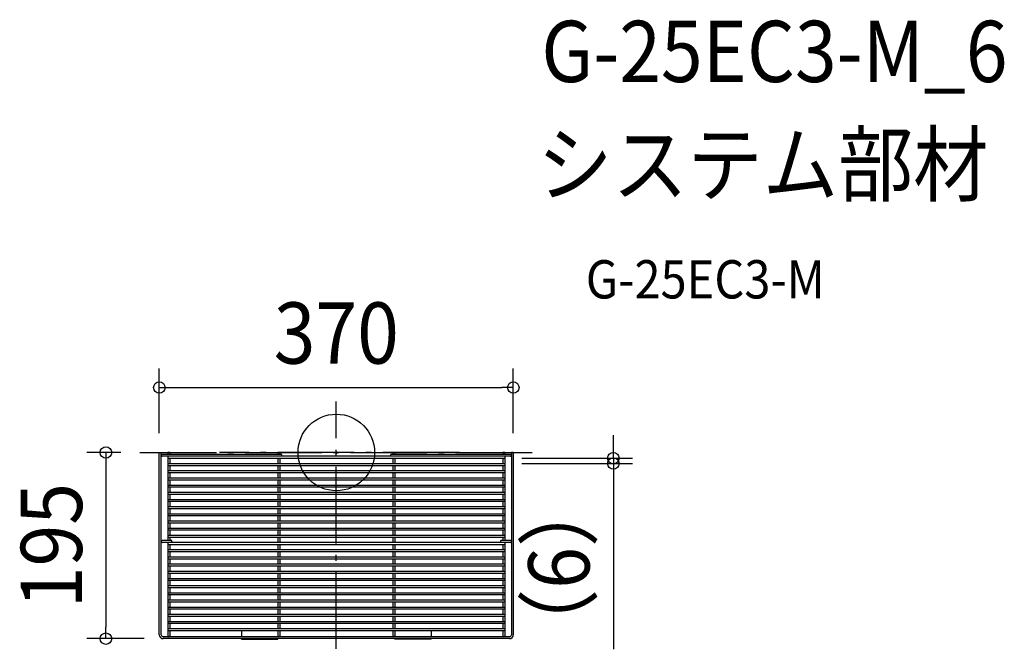
# Model space of a CAD drawing. Extents: x -331 to 698, y -206 to 452.
import ezdxf
from ezdxf.enums import TextEntityAlignment as Align

# ---------------------------------------------------------------- set-up
doc = ezdxf.new("R2010")
doc.units = 0
doc.header["$LTSCALE"] = 20
doc.header["$PDMODE"] = 3
doc.header["$PDSIZE"] = -2
doc.linetypes.add('DASHDOT', pattern=[5.5, 4, -0.6, 0.3, -0.6])
doc.layers.get('DEFPOINTS').update_dxf_attribs({"linetype": 'CONTINUOUS'})
for name, color, linetype in [('ARRANGE', 1, 'CONTINUOUS'), ('BASIS', 6, 'DASHDOT'), ('DETAIL', 5, 'CONTINUOUS'), ('ETC', 61, 'CONTINUOUS'), ('OUTLINE', 3, 'CONTINUOUS'), ('SIZE', 30, 'CONTINUOUS')]:
    doc.layers.add(name, color=color, linetype=linetype)
doc.styles.get("Standard").update_dxf_attribs({"font": 'SIMPLEX.shx', "width": 0.9, "height": 64, "bigfont": 'BIGFONT.shx'})

msp = doc.modelspace()

# ---------------------------------------------------------------- linework, layer by layer
at = {"layer": 'ARRANGE', "color": 1, "linetype": 'CONTINUOUS'}
msp.add_circle((0, 0), 40, dxfattribs=at)
msp.add_point((0, 0), dxfattribs=at)
at = {"layer": 'BASIS', "color": 6, "linetype": 'DASHDOT'}
for p, q in [((0, -205.1), (0, 53.2)), ((-205.3, 0), (205.3, 0)), ((128.8, 0), (-122.1, 0))]:
    msp.add_line(p, q, dxfattribs=at)
at = {"layer": 'DEFPOINTS', "color": 30, "linetype": 'CONTINUOUS'}
for p in [(185, 67.8), (-205.3, 0), (-185, 0), (185, 0), (174, -6), (174, -11.5), (289.6, -11.5), (-240.8, -194.5), (-181, -194.5)]:
    msp.add_point(p, dxfattribs=at)
at = {"layer": 'DETAIL', "color": 5, "linetype": 'CONTINUOUS'}
for p, q in [((-185, -190.5), (-185, 0)), ((-185, 0), (-183, 0)), ((-183, -190.5), (-183, 0)), ((-176, 0), (-176, -2)), ((-174, 0), (-176, 0)), ((-174, 0), (-174, -2)), ((-61, 0), (-61, -2)), ((-59, 0), (-61, 0)), ((-59, 0), (-59, -2)), ((59, 0), (59, -2)), ((61, 0), (59, 0)), ((61, 0), (61, -2)), ((176, 0), (174, 0)), ((174, 0), (174, -2)), ((176, 0), (176, -2)), ((185, 0), (183, 0)), ((183, 0), (183, -190.5)), ((185, 0), (185, -190.5)), ((-57, -2), (-182, -2)), ((182, -4), (-182, -4)), ((-176, -4), (-176, -92)), ((-176, -6), (176, -6)), ((-174, -6), (-174, -11.5)), ((-61, -6), (-61, -11.5)), ((-59, -6), (-59, -11.5)), ((-57, -4), (-57, -2)), ((57, -4), (57, -2)), ((182, -2), (57, -2)), ((59, -6), (59, -11.5)), ((61, -6), (61, -11.5)), ((174, -6), (174, -11.5)), ((176, -4), (176, -92)), ((-176, -11.5), (176, -11.5)), ((-176, -13.5), (176, -13.5)), ((-176, -19), (176, -19)), ((-174, -13.5), (-174, -19)), ((-61, -13.5), (-61, -19)), ((-59, -13.5), (-59, -19)), ((59, -13.5), (59, -19)), ((61, -13.5), (61, -19)), ((174, -13.5), (174, -19)), ((-176, -21), (176, -21)), ((-176, -26.5), (176, -26.5)), ((-176, -28.5), (176, -28.5)), ((-174, -21), (-174, -26.5)), ((-174, -28.5), (-174, -34)), ((-61, -21), (-61, -26.5)), ((-61, -28.5), (-61, -34)), ((-59, -21), (-59, -26.5)), ((-59, -28.5), (-59, -34)), ((59, -21), (59, -26.5)), ((59, -28.5), (59, -34)), ((61, -21), (61, -26.5)), ((61, -28.5), (61, -34)), ((174, -21), (174, -26.5)), ((174, -28.5), (174, -34)), ((-176, -34), (176, -34)), ((-176, -36), (176, -36)), ((-174, -36), (-174, -41.5)), ((-61, -36), (-61, -41.5)), ((-59, -36), (-59, -41.5)), ((59, -36), (59, -41.5)), ((61, -36), (61, -41.5)), ((174, -36), (174, -41.5)), ((-176, -41.5), (176, -41.5)), ((-176, -43.5), (176, -43.5)), ((-176, -49), (176, -49)), ((-176, -51), (176, -51)), ((-174, -43.5), (-174, -49)), ((-174, -51), (-174, -56.5)), ((-61, -43.5), (-61, -49)), ((-61, -51), (-61, -56.5)), ((-59, -43.5), (-59, -49)), ((-59, -51), (-59, -56.5)), ((59, -43.5), (59, -49)), ((59, -51), (59, -56.5)), ((61, -43.5), (61, -49)), ((61, -51), (61, -56.5)), ((174, -43.5), (174, -49)), ((174, -51), (174, -56.5)), ((-176, -56.5), (176, -56.5)), ((-176, -58.5), (176, -58.5)), ((-174, -58.5), (-174, -64)), ((-61, -58.5), (-61, -64)), ((-59, -58.5), (-59, -64)), ((59, -58.5), (59, -64)), ((61, -58.5), (61, -64)), ((174, -58.5), (174, -64)), ((-176, -64), (176, -64)), ((-176, -66), (176, -66)), ((-176, -71.5), (176, -71.5)), ((-174, -66), (-174, -71.5)), ((-61, -66), (-61, -71.5)), ((-59, -66), (-59, -71.5)), ((59, -66), (59, -71.5)), ((61, -66), (61, -71.5)), ((174, -66), (174, -71.5)), ((-176, -73.5), (176, -73.5)), ((-176, -79), (176, -79)), ((-176, -81), (176, -81)), ((-174, -73.5), (-174, -79)), ((-174, -81), (-174, -86.5)), ((-61, -73.5), (-61, -79)), ((-61, -81), (-61, -86.5)), ((-59, -73.5), (-59, -79)), ((-59, -81), (-59, -86.5)), ((59, -73.5), (59, -79)), ((59, -81), (59, -86.5)), ((61, -73.5), (61, -79)), ((61, -81), (61, -86.5)), ((174, -73.5), (174, -79)), ((174, -81), (174, -86.5)), ((-172, -92), (-182, -92)), ((-176, -86.5), (176, -86.5)), ((-176, -88.5), (176, -88.5)), ((-174, -88.5), (-174, -92)), ((-172, -94), (-172, -92)), ((-61, -88.5), (-61, -94)), ((-59, -88.5), (-59, -94)), ((59, -88.5), (59, -94)), ((61, -88.5), (61, -94)), ((182, -92), (172, -92)), ((172, -94), (172, -92)), ((174, -88.5), (174, -92)), ((182, -94), (-182, -94)), ((-176, -94), (-176, -191.5)), ((-176, -96), (176, -96)), ((-176, -101.5), (176, -101.5)), ((-174, -96), (-174, -101.5)), ((-61, -96), (-61, -101.5)), ((-59, -96), (-59, -101.5)), ((59, -96), (59, -101.5)), ((61, -96), (61, -101.5)), ((174, -96), (174, -101.5)), ((176, -94), (176, -191.5)), ((-176, -103.5), (176, -103.5)), ((-176, -109), (176, -109)), ((-176, -111), (176, -111)), ((-174, -103.5), (-174, -109)), ((-174, -111), (-174, -116.5)), ((-61, -103.5), (-61, -109)), ((-61, -111), (-61, -116.5)), ((-59, -103.5), (-59, -109)), ((-59, -111), (-59, -116.5)), ((59, -103.5), (59, -109)), ((59, -111), (59, -116.5)), ((61, -103.5), (61, -109)), ((61, -111), (61, -116.5)), ((174, -103.5), (174, -109)), ((174, -111), (174, -116.5)), ((-176, -116.5), (176, -116.5)), ((-176, -118.5), (176, -118.5)), ((-174, -118.5), (-174, -124)), ((-61, -118.5), (-61, -124)), ((-59, -118.5), (-59, -124)), ((59, -118.5), (59, -124)), ((61, -118.5), (61, -124)), ((174, -118.5), (174, -124)), ((-176, -124), (176, -124)), ((-176, -126), (176, -126)), ((-176, -131.5), (176, -131.5)), ((-176, -133.5), (176, -133.5)), ((-174, -126), (-174, -131.5)), ((-174, -133.5), (-174, -139)), ((-61, -126), (-61, -131.5)), ((-61, -133.5), (-61, -139)), ((-59, -126), (-59, -131.5)), ((-59, -133.5), (-59, -139)), ((59, -126), (59, -131.5)), ((59, -133.5), (59, -139)), ((61, -126), (61, -131.5)), ((61, -133.5), (61, -139)), ((174, -126), (174, -131.5)), ((174, -133.5), (174, -139)), ((-176, -139), (176, -139)), ((-176, -141), (176, -141)), ((-174, -141), (-174, -146.5)), ((-61, -141), (-61, -146.5)), ((-59, -141), (-59, -146.5)), ((59, -141), (59, -146.5)), ((61, -141), (61, -146.5)), ((174, -141), (174, -146.5)), ((-176, -146.5), (176, -146.5)), ((-176, -148.5), (176, -148.5)), ((-176, -154), (176, -154)), ((-174, -148.5), (-174, -154)), ((-61, -148.5), (-61, -154)), ((-59, -148.5), (-59, -154)), ((59, -148.5), (59, -154)), ((61, -148.5), (61, -154)), ((174, -148.5), (174, -154)), ((-176, -156), (176, -156)), ((-176, -161.5), (176, -161.5)), ((-176, -163.5), (176, -163.5)), ((-174, -156), (-174, -161.5)), ((-174, -163.5), (-174, -169)), ((-61, -156), (-61, -161.5)), ((-61, -163.5), (-61, -169)), ((-59, -156), (-59, -161.5)), ((-59, -163.5), (-59, -169)), ((59, -156), (59, -161.5)), ((59, -163.5), (59, -169)), ((61, -156), (61, -161.5)), ((61, -163.5), (61, -169)), ((174, -156), (174, -161.5)), ((174, -163.5), (174, -169)), ((-176, -169), (176, -169)), ((-176, -171), (176, -171)), ((-174, -171), (-174, -176.5)), ((-61, -171), (-61, -176.5)), ((-59, -171), (-59, -176.5)), ((59, -171), (59, -176.5)), ((61, -171), (61, -176.5)), ((174, -171), (174, -176.5)), ((-176, -176.5), (176, -176.5)), ((-176, -178.5), (176, -178.5)), ((-176, -184), (176, -184)), ((-174, -178.5), (-174, -184)), ((-99, -183.9), (-99, -184)), ((-99, -183.9), (-61, -183.9)), ((-61, -178.5), (-61, -184)), ((-59, -178.5), (-59, -184)), ((59, -178.5), (59, -184)), ((61, -178.5), (61, -184)), ((61, -183.9), (99, -183.9)), ((99, -183.9), (99, -184)), ((174, -178.5), (174, -184)), ((181, -192.5), (-181, -192.5)), ((181, -194.5), (-181, -194.5)), ((-176, -186), (176, -186)), ((-174, -186), (-174, -191.5)), ((-99, -186), (-99, -192.5)), ((-99, -195.1), (-99, -194.5)), ((-99, -195.1), (-61, -195.1)), ((-61, -186), (-61, -191.5)), ((-61, -191.5), (-61, -192.5)), ((-61, -195.1), (-61, -194.5)), ((-59, -186), (-59, -191.5)), ((59, -186), (59, -191.5)), ((61, -186), (61, -191.5)), ((61, -191.5), (61, -192.5)), ((61, -195.1), (61, -194.5)), ((99, -195.1), (61, -195.1)), ((99, -186), (99, -192.5)), ((99, -195.1), (99, -194.5)), ((174, -186), (174, -191.5))]:
    msp.add_line(p, q, dxfattribs=at)
for centre, radius, start, end in [((-182, -3), 1, 90, 270), ((182, -3), 1, 270, 90), ((-182, -93), 1, 90, 270), ((182, -93), 1, 270, 90), ((-181, -190.5), 4, 180, 270), ((-181, -190.5), 2, 180, 270), ((-175, -191.5), 1, 180, 0), ((-60, -191.5), 1, 180, 0), ((60, -191.5), 1, 180, 0), ((175, -191.5), 1, 180, 0), ((181, -190.5), 4, 270, 0), ((181, -190.5), 2, 270, 0)]:
    msp.add_arc(centre, radius, start, end, dxfattribs=at)
at = {"layer": 'OUTLINE', "color": 3, "linetype": 'CONTINUOUS'}
for p, q in [((-185, -190.5), (-185, 0)), ((-185, 0), (-183, 0)), ((-183, -190.5), (-183, 0)), ((-176, 0), (-176, -2)), ((-174, 0), (-176, 0)), ((-174, 0), (-174, -2)), ((-61, 0), (-61, -2)), ((-59, 0), (-61, 0)), ((-59, 0), (-59, -2)), ((59, 0), (59, -2)), ((61, 0), (59, 0)), ((61, 0), (61, -2)), ((176, 0), (174, 0)), ((174, 0), (174, -2)), ((176, 0), (176, -2)), ((185, 0), (183, 0)), ((183, 0), (183, -190.5)), ((185, 0), (185, -190.5)), ((-57, -2), (-182, -2)), ((182, -4), (-182, -4)), ((-176, -4), (-176, -92)), ((-176, -6), (176, -6)), ((-174, -6), (-174, -11.5)), ((-61, -6), (-61, -11.5)), ((-59, -6), (-59, -11.5)), ((-57, -4), (-57, -2)), ((57, -4), (57, -2)), ((182, -2), (57, -2)), ((59, -6), (59, -11.5)), ((61, -6), (61, -11.5)), ((174, -6), (174, -11.5)), ((176, -4), (176, -92)), ((-176, -11.5), (176, -11.5)), ((-176, -13.5), (176, -13.5)), ((-176, -19), (176, -19)), ((-174, -13.5), (-174, -19)), ((-61, -13.5), (-61, -19)), ((-59, -13.5), (-59, -19)), ((59, -13.5), (59, -19)), ((61, -13.5), (61, -19)), ((174, -13.5), (174, -19)), ((-176, -21), (176, -21)), ((-176, -26.5), (176, -26.5)), ((-176, -28.5), (176, -28.5)), ((-174, -21), (-174, -26.5)), ((-174, -28.5), (-174, -34)), ((-61, -21), (-61, -26.5)), ((-61, -28.5), (-61, -34)), ((-59, -21), (-59, -26.5)), ((-59, -28.5), (-59, -34)), ((59, -21), (59, -26.5)), ((59, -28.5), (59, -34)), ((61, -21), (61, -26.5)), ((61, -28.5), (61, -34)), ((174, -21), (174, -26.5)), ((174, -28.5), (174, -34)), ((-176, -34), (176, -34)), ((-176, -36), (176, -36)), ((-174, -36), (-174, -41.5)), ((-61, -36), (-61, -41.5)), ((-59, -36), (-59, -41.5)), ((59, -36), (59, -41.5)), ((61, -36), (61, -41.5)), ((174, -36), (174, -41.5)), ((-176, -41.5), (176, -41.5)), ((-176, -43.5), (176, -43.5)), ((-176, -49), (176, -49)), ((-176, -51), (176, -51)), ((-174, -43.5), (-174, -49)), ((-174, -51), (-174, -56.5)), ((-61, -43.5), (-61, -49)), ((-61, -51), (-61, -56.5)), ((-59, -43.5), (-59, -49)), ((-59, -51), (-59, -56.5)), ((59, -43.5), (59, -49)), ((59, -51), (59, -56.5)), ((61, -43.5), (61, -49)), ((61, -51), (61, -56.5)), ((174, -43.5), (174, -49)), ((174, -51), (174, -56.5)), ((-176, -56.5), (176, -56.5)), ((-176, -58.5), (176, -58.5)), ((-174, -58.5), (-174, -64)), ((-61, -58.5), (-61, -64)), ((-59, -58.5), (-59, -64)), ((59, -58.5), (59, -64)), ((61, -58.5), (61, -64)), ((174, -58.5), (174, -64)), ((-176, -64), (176, -64)), ((-176, -66), (176, -66)), ((-176, -71.5), (176, -71.5)), ((-174, -66), (-174, -71.5)), ((-61, -66), (-61, -71.5)), ((-59, -66), (-59, -71.5)), ((59, -66), (59, -71.5)), ((61, -66), (61, -71.5)), ((174, -66), (174, -71.5)), ((-176, -73.5), (176, -73.5)), ((-176, -79), (176, -79)), ((-176, -81), (176, -81)), ((-174, -73.5), (-174, -79)), ((-174, -81), (-174, -86.5)), ((-61, -73.5), (-61, -79)), ((-61, -81), (-61, -86.5)), ((-59, -73.5), (-59, -79)), ((-59, -81), (-59, -86.5)), ((59, -73.5), (59, -79)), ((59, -81), (59, -86.5)), ((61, -73.5), (61, -79)), ((61, -81), (61, -86.5)), ((174, -73.5), (174, -79)), ((174, -81), (174, -86.5)), ((-172, -92), (-182, -92)), ((-176, -86.5), (176, -86.5)), ((-176, -88.5), (176, -88.5)), ((-174, -88.5), (-174, -92)), ((-172, -94), (-172, -92)), ((-61, -88.5), (-61, -94)), ((-59, -88.5), (-59, -94)), ((59, -88.5), (59, -94)), ((61, -88.5), (61, -94)), ((182, -92), (172, -92)), ((172, -94), (172, -92)), ((174, -88.5), (174, -92)), ((182, -94), (-182, -94)), ((-176, -94), (-176, -191.5)), ((-176, -96), (176, -96)), ((-176, -101.5), (176, -101.5)), ((-174, -96), (-174, -101.5)), ((-61, -96), (-61, -101.5)), ((-59, -96), (-59, -101.5)), ((59, -96), (59, -101.5)), ((61, -96), (61, -101.5)), ((174, -96), (174, -101.5)), ((176, -94), (176, -191.5)), ((-176, -103.5), (176, -103.5)), ((-176, -109), (176, -109)), ((-176, -111), (176, -111)), ((-174, -103.5), (-174, -109)), ((-174, -111), (-174, -116.5)), ((-61, -103.5), (-61, -109)), ((-61, -111), (-61, -116.5)), ((-59, -103.5), (-59, -109)), ((-59, -111), (-59, -116.5)), ((59, -103.5), (59, -109)), ((59, -111), (59, -116.5)), ((61, -103.5), (61, -109)), ((61, -111), (61, -116.5)), ((174, -103.5), (174, -109)), ((174, -111), (174, -116.5)), ((-176, -116.5), (176, -116.5)), ((-176, -118.5), (176, -118.5)), ((-174, -118.5), (-174, -124)), ((-61, -118.5), (-61, -124)), ((-59, -118.5), (-59, -124)), ((59, -118.5), (59, -124)), ((61, -118.5), (61, -124)), ((174, -118.5), (174, -124)), ((-176, -124), (176, -124)), ((-176, -126), (176, -126)), ((-176, -131.5), (176, -131.5)), ((-176, -133.5), (176, -133.5)), ((-174, -126), (-174, -131.5)), ((-174, -133.5), (-174, -139)), ((-61, -126), (-61, -131.5)), ((-61, -133.5), (-61, -139)), ((-59, -126), (-59, -131.5)), ((-59, -133.5), (-59, -139)), ((59, -126), (59, -131.5)), ((59, -133.5), (59, -139)), ((61, -126), (61, -131.5)), ((61, -133.5), (61, -139)), ((174, -126), (174, -131.5)), ((174, -133.5), (174, -139)), ((-176, -139), (176, -139)), ((-176, -141), (176, -141)), ((-174, -141), (-174, -146.5)), ((-61, -141), (-61, -146.5)), ((-59, -141), (-59, -146.5)), ((59, -141), (59, -146.5)), ((61, -141), (61, -146.5)), ((174, -141), (174, -146.5)), ((-176, -146.5), (176, -146.5)), ((-176, -148.5), (176, -148.5)), ((-176, -154), (176, -154)), ((-174, -148.5), (-174, -154)), ((-61, -148.5), (-61, -154)), ((-59, -148.5), (-59, -154)), ((59, -148.5), (59, -154)), ((61, -148.5), (61, -154)), ((174, -148.5), (174, -154)), ((-176, -156), (176, -156)), ((-176, -161.5), (176, -161.5)), ((-176, -163.5), (176, -163.5)), ((-174, -156), (-174, -161.5)), ((-174, -163.5), (-174, -169)), ((-61, -156), (-61, -161.5)), ((-61, -163.5), (-61, -169)), ((-59, -156), (-59, -161.5)), ((-59, -163.5), (-59, -169)), ((59, -156), (59, -161.5)), ((59, -163.5), (59, -169)), ((61, -156), (61, -161.5)), ((61, -163.5), (61, -169)), ((174, -156), (174, -161.5)), ((174, -163.5), (174, -169)), ((-176, -169), (176, -169)), ((-176, -171), (176, -171)), ((-174, -171), (-174, -176.5)), ((-61, -171), (-61, -176.5)), ((-59, -171), (-59, -176.5)), ((59, -171), (59, -176.5)), ((61, -171), (61, -176.5)), ((174, -171), (174, -176.5)), ((-176, -176.5), (176, -176.5)), ((-176, -178.5), (176, -178.5)), ((-176, -184), (176, -184)), ((-174, -178.5), (-174, -184)), ((-99, -183.9), (-99, -184)), ((-99, -183.9), (-61, -183.9)), ((-61, -178.5), (-61, -184)), ((-59, -178.5), (-59, -184)), ((59, -178.5), (59, -184)), ((61, -178.5), (61, -184)), ((61, -183.9), (99, -183.9)), ((99, -183.9), (99, -184)), ((174, -178.5), (174, -184)), ((181, -192.5), (-181, -192.5)), ((181, -194.5), (-181, -194.5)), ((-176, -186), (176, -186)), ((-174, -186), (-174, -191.5)), ((-99, -186), (-99, -192.5)), ((-99, -195.1), (-99, -194.5)), ((-99, -195.1), (-61, -195.1)), ((-61, -186), (-61, -191.5)), ((-61, -191.5), (-61, -192.5)), ((-61, -195.1), (-61, -194.5)), ((-59, -186), (-59, -191.5)), ((59, -186), (59, -191.5)), ((61, -186), (61, -191.5)), ((61, -191.5), (61, -192.5)), ((61, -195.1), (61, -194.5)), ((99, -195.1), (61, -195.1)), ((99, -186), (99, -192.5)), ((99, -195.1), (99, -194.5)), ((174, -186), (174, -191.5))]:
    msp.add_line(p, q, dxfattribs=at)
for centre, radius, start, end in [((-182, -3), 1, 90, 270), ((182, -3), 1, 270, 90), ((-182, -93), 1, 90, 270), ((182, -93), 1, 270, 90), ((-181, -190.5), 4, 180, 270), ((-181, -190.5), 2, 180, 270), ((-175, -191.5), 1, 180, 0), ((-60, -191.5), 1, 180, 0), ((60, -191.5), 1, 180, 0), ((175, -191.5), 1, 180, 0), ((181, -190.5), 4, 270, 0), ((181, -190.5), 2, 270, 0)]:
    msp.add_arc(centre, radius, start, end, dxfattribs=at)
at = {"layer": 'SIZE', "color": 30, "linetype": 'CONTINUOUS'}
for p, q in [((-185, 20), (-185, 87.8)), ((185, 20), (185, 87.8)), ((-185, 67.8), (-173, 67.8)), ((-173, 67.8), (173, 67.8)), ((185, 67.8), (173, 67.8)), ((289.6, 6), (289.6, 18)), ((-225.3, 0), (-260.8, 0)), ((-240.8, 0), (-240.8, -12)), ((289.6, -6), (289.6, 6)), ((194, -6), (309.6, -6)), ((289.6, -6), (289.6, -11.5)), ((-240.8, -12), (-240.8, -182.5)), ((194, -11.5), (309.6, -11.5)), ((289.6, -11.5), (289.6, -23.5)), ((289.6, -23.5), (289.6, -205.6)), ((-240.8, -194.5), (-240.8, -182.5)), ((-201, -194.5), (-260.8, -194.5))]:
    msp.add_line(p, q, dxfattribs=at)
for centre in [(-185, 67.8), (185, 67.8), (-240.8, 0), (289.6, -6), (289.6, -11.5), (-240.8, -194.5)]:
    msp.add_circle(centre, 6, dxfattribs=at)

# ---------------------------------------------------------------- texts
at = {"layer": 'ETC', "color": 61, "linetype": 'CONTINUOUS', "width": 0.9}
for s, height, p in [('G-25EC3-M_6', 64, (214.3, 387)), ('システム部材', 64, (210.1, 269)), ('G-25EC3-M', 40, (260.8, 160.9))]:
    msp.add_text(s, height=height, dxfattribs=at).set_placement(p)
at = {"layer": 'SIZE', "color": 30, "linetype": 'CONTINUOUS', "width": 0.9}
msp.add_text('370', height=64, dxfattribs=at).set_placement((0, 92.8), align=Align.CENTER)
for s, p in [('195', (-265.8, -97.3)), ('（6）', (264.6, -120.6))]:
    msp.add_text(s, height=64, rotation=90, dxfattribs=at).set_placement(p, align=Align.CENTER)

doc.saveas('drawing.dxf')
